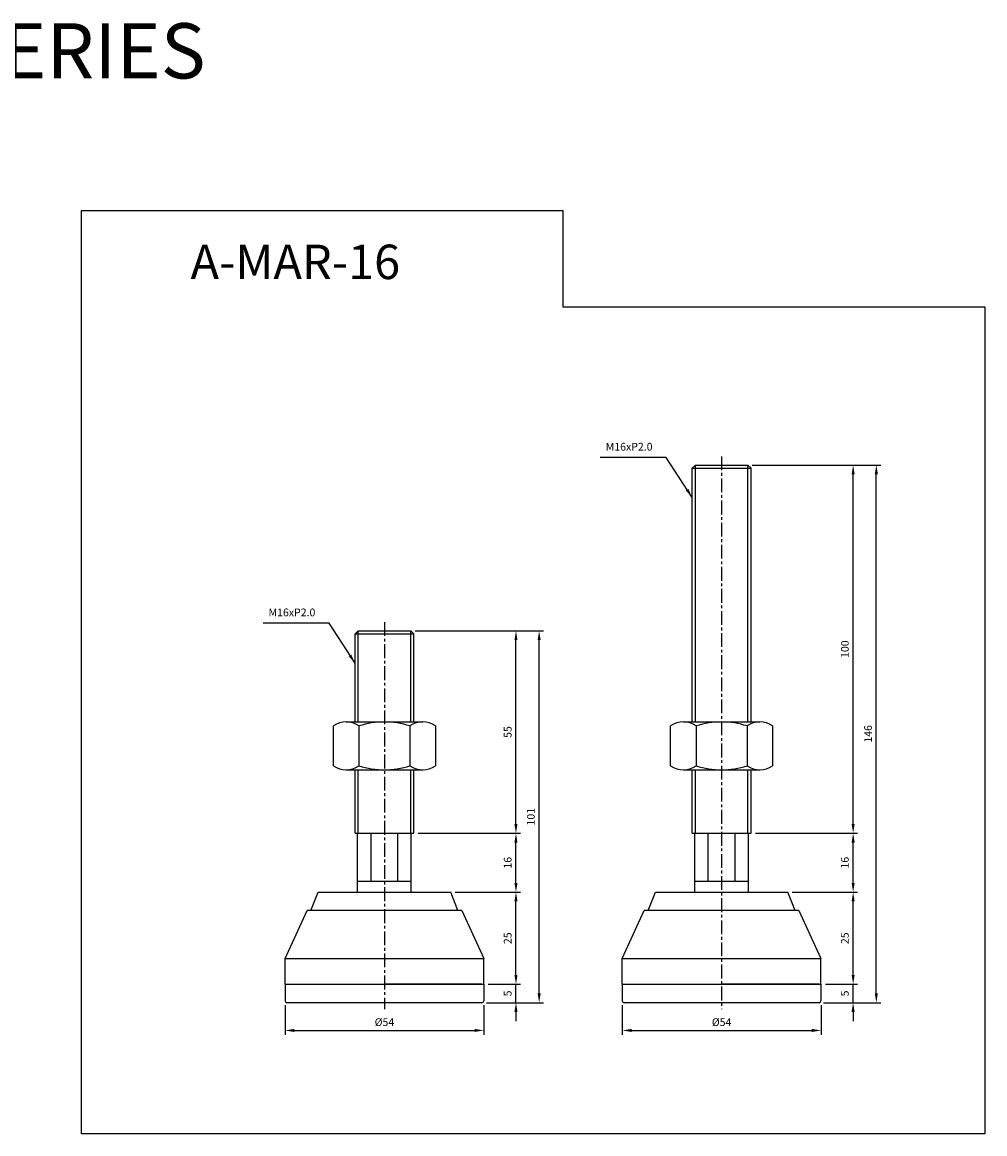
# Model space of a CAD drawing. Extents: x 4502 to 5025, y 457 to 759.
# Drawn here: x 4763 to 5025, y 457 to 759 of the extents above; entities that cross this region are included whole.
import ezdxf

# ---------------------------------------------------------------- set-up
doc = ezdxf.new("R2010")
doc.units = 0
doc.header["$LTSCALE"] = 10
doc.header["$MEASUREMENT"] = 0
doc.linetypes.add('CENTER', pattern=[2, 1.25, -0.25, 0.25, -0.25])
doc.layers.get('0').update_dxf_attribs({"color": 1, "linetype": 'CONTINUOUS'})
doc.layers.get('DEFPOINTS').update_dxf_attribs({"linetype": 'CONTINUOUS'})
doc.layers.add('1', color=2, linetype='CONTINUOUS')
doc.styles.get("Standard").update_dxf_attribs({"font": 'simplex.shx', "bigfont": 'gsg1.shx'})
doc.dimstyles.get("Standard").update_dxf_attribs({"dimscale": 0.6, "dimtxt": 3.5, "dimasz": 4.2, "dimexe": 2, "dimexo": 2, "dimgap": 2, "dimtad": 1, "dimdsep": 46, "dimtxsty": 'Standard', "dimcen": 0.09, "dimclrd": 256, "dimclre": 256, "dimclrt": 7, "dimazin": 2, "dimtfac": 1, "dimtmove": 0, "dimatfit": 0, "dimfxl": 0, "dimtolj": 1, "dimtzin": 0, "dimlwd": -1, "dimlwe": -1, "dimarcsym": 0})

# ---------------------------------------------------------------- blocks, each defined once
blk = doc.blocks.new('*D119')
for p, q in [((4834.79, 491.68), (4834.79, 483.64)), ((4888.79, 491.68), (4888.79, 483.64)), ((4837.31, 484.84), (4886.27, 484.84))]:
    blk.add_line(p, q)
for points in [[(4837.31, 485.26), (4837.31, 484.42), (4834.79, 484.84)], [(4886.27, 485.26), (4886.27, 484.42), (4888.79, 484.84)]]:
    blk.add_solid(points)
at = {"layer": 'DEFPOINTS', "color": 0}
for p in [(4834.79, 492.88), (4888.79, 492.88), (4888.79, 484.84)]:
    blk.add_point(p, dxfattribs=at)
at = {"color": 7, "insert": (4861.79, 487.09), "char_height": 2.1, "attachment_point": 5}
blk.add_mtext('\\A1;%%c54', dxfattribs=at)
blk = doc.blocks.new('*D120')
for p, q in [((4897.52, 499.9), (4897.52, 502.42)), ((4889.99, 497.38), (4898.72, 497.38)), ((4897.52, 492.38), (4897.52, 497.38)), ((4889.49, 492.38), (4898.72, 492.38)), ((4897.52, 489.86), (4897.52, 487.34))]:
    blk.add_line(p, q)
for points in [[(4897.1, 499.9), (4897.94, 499.9), (4897.52, 497.38)], [(4897.1, 489.86), (4897.94, 489.86), (4897.52, 492.38)]]:
    blk.add_solid(points)
at = {"layer": 'DEFPOINTS', "color": 0}
for p in [(4888.79, 497.38), (4897.52, 497.38), (4888.29, 492.38)]:
    blk.add_point(p, dxfattribs=at)
at = {"color": 7, "insert": (4895.27, 494.88), "char_height": 2.1, "attachment_point": 5, "rotation": 90}
blk.add_mtext('\\A1;5', dxfattribs=at)
blk = doc.blocks.new('*D121')
for p, q in [((4880.99, 522.38), (4898.72, 522.38)), ((4897.52, 499.9), (4897.52, 519.86)), ((4889.99, 497.38), (4898.72, 497.38))]:
    blk.add_line(p, q)
for points in [[(4897.1, 519.86), (4897.94, 519.86), (4897.52, 522.38)], [(4897.1, 499.9), (4897.94, 499.9), (4897.52, 497.38)]]:
    blk.add_solid(points)
at = {"layer": 'DEFPOINTS', "color": 0}
for p in [(4879.79, 522.38), (4897.52, 522.38), (4888.79, 497.38)]:
    blk.add_point(p, dxfattribs=at)
at = {"color": 7, "insert": (4895.27, 509.88), "char_height": 2.1, "attachment_point": 5, "rotation": 90}
blk.add_mtext('\\A1;25', dxfattribs=at)
blk = doc.blocks.new('*D122')
for p, q in [((4870.99, 538.38), (4898.72, 538.38)), ((4897.52, 524.9), (4897.52, 535.86)), ((4880.99, 522.38), (4898.72, 522.38))]:
    blk.add_line(p, q)
for points in [[(4897.1, 535.86), (4897.94, 535.86), (4897.52, 538.38)], [(4897.1, 524.9), (4897.94, 524.9), (4897.52, 522.38)]]:
    blk.add_solid(points)
at = {"layer": 'DEFPOINTS', "color": 0}
for p in [(4869.79, 538.38), (4897.52, 538.38), (4879.79, 522.38)]:
    blk.add_point(p, dxfattribs=at)
at = {"color": 7, "insert": (4895.27, 530.38), "char_height": 2.1, "attachment_point": 5, "rotation": 90}
blk.add_mtext('\\A1;16', dxfattribs=at)
blk = doc.blocks.new('*D123')
for p, q in [((4870.11, 593.38), (4898.72, 593.38)), ((4897.52, 540.9), (4897.52, 590.86)), ((4870.99, 538.38), (4898.72, 538.38))]:
    blk.add_line(p, q)
for points in [[(4897.1, 590.86), (4897.94, 590.86), (4897.52, 593.38)], [(4897.1, 540.9), (4897.94, 540.9), (4897.52, 538.38)]]:
    blk.add_solid(points)
at = {"layer": 'DEFPOINTS', "color": 0}
for p in [(4868.91, 593.38), (4897.52, 593.38), (4869.79, 538.38)]:
    blk.add_point(p, dxfattribs=at)
at = {"color": 7, "insert": (4895.27, 565.88), "char_height": 2.1, "attachment_point": 5, "rotation": 90}
blk.add_mtext('\\A1;55', dxfattribs=at)
blk = doc.blocks.new('*D124')
for p, q in [((4870.11, 593.38), (4905.02, 593.38)), ((4903.82, 494.9), (4903.82, 590.86)), ((4889.49, 492.38), (4905.02, 492.38))]:
    blk.add_line(p, q)
for points in [[(4903.4, 590.86), (4904.24, 590.86), (4903.82, 593.38)], [(4903.4, 494.9), (4904.24, 494.9), (4903.82, 492.38)]]:
    blk.add_solid(points)
at = {"layer": 'DEFPOINTS', "color": 0}
for p in [(4868.91, 593.38), (4903.82, 593.38), (4888.29, 492.38)]:
    blk.add_point(p, dxfattribs=at)
at = {"color": 7, "insert": (4901.57, 542.88), "char_height": 2.1, "attachment_point": 5, "rotation": 90}
blk.add_mtext('\\A1;101', dxfattribs=at)
blk = doc.blocks.new('*D125')
for p, q in [((4926.4, 491.68), (4926.4, 483.64)), ((4980.4, 491.68), (4980.4, 483.64)), ((4928.92, 484.84), (4977.88, 484.84))]:
    blk.add_line(p, q)
for points in [[(4928.92, 485.26), (4928.92, 484.42), (4926.4, 484.84)], [(4977.88, 485.26), (4977.88, 484.42), (4980.4, 484.84)]]:
    blk.add_solid(points)
at = {"layer": 'DEFPOINTS', "color": 0}
for p in [(4926.4, 492.88), (4980.4, 492.88), (4980.4, 484.84)]:
    blk.add_point(p, dxfattribs=at)
at = {"color": 7, "insert": (4953.4, 487.09), "char_height": 2.1, "attachment_point": 5}
blk.add_mtext('\\A1;%%c54', dxfattribs=at)
blk = doc.blocks.new('*D126')
for p, q in [((4989.13, 499.9), (4989.13, 502.42)), ((4981.6, 497.38), (4990.33, 497.38)), ((4989.13, 492.38), (4989.13, 497.38)), ((4981.1, 492.38), (4990.33, 492.38)), ((4989.13, 489.86), (4989.13, 487.34))]:
    blk.add_line(p, q)
for points in [[(4988.71, 499.9), (4989.55, 499.9), (4989.13, 497.38)], [(4988.71, 489.86), (4989.55, 489.86), (4989.13, 492.38)]]:
    blk.add_solid(points)
at = {"layer": 'DEFPOINTS', "color": 0}
for p in [(4980.4, 497.38), (4989.13, 497.38), (4979.9, 492.38)]:
    blk.add_point(p, dxfattribs=at)
at = {"color": 7, "insert": (4986.88, 494.88), "char_height": 2.1, "attachment_point": 5, "rotation": 90}
blk.add_mtext('\\A1;5', dxfattribs=at)
blk = doc.blocks.new('*D127')
for p, q in [((4972.6, 522.38), (4990.33, 522.38)), ((4989.13, 499.9), (4989.13, 519.86)), ((4981.6, 497.38), (4990.33, 497.38))]:
    blk.add_line(p, q)
for points in [[(4988.71, 519.86), (4989.55, 519.86), (4989.13, 522.38)], [(4988.71, 499.9), (4989.55, 499.9), (4989.13, 497.38)]]:
    blk.add_solid(points)
at = {"layer": 'DEFPOINTS', "color": 0}
for p in [(4971.4, 522.38), (4989.13, 522.38), (4980.4, 497.38)]:
    blk.add_point(p, dxfattribs=at)
at = {"color": 7, "insert": (4986.88, 509.88), "char_height": 2.1, "attachment_point": 5, "rotation": 90}
blk.add_mtext('\\A1;25', dxfattribs=at)
blk = doc.blocks.new('*D128')
for p, q in [((4962.6, 538.38), (4990.33, 538.38)), ((4989.13, 524.9), (4989.13, 535.86)), ((4972.6, 522.38), (4990.33, 522.38))]:
    blk.add_line(p, q)
for points in [[(4988.71, 535.86), (4989.55, 535.86), (4989.13, 538.38)], [(4988.71, 524.9), (4989.55, 524.9), (4989.13, 522.38)]]:
    blk.add_solid(points)
at = {"layer": 'DEFPOINTS', "color": 0}
for p in [(4961.4, 538.38), (4989.13, 538.38), (4971.4, 522.38)]:
    blk.add_point(p, dxfattribs=at)
at = {"color": 7, "insert": (4986.88, 530.38), "char_height": 2.1, "attachment_point": 5, "rotation": 90}
blk.add_mtext('\\A1;16', dxfattribs=at)
blk = doc.blocks.new('*D129')
for p, q in [((4961.72, 638.38), (4990.33, 638.38)), ((4989.13, 540.9), (4989.13, 635.86)), ((4962.6, 538.38), (4990.33, 538.38))]:
    blk.add_line(p, q)
for points in [[(4988.71, 635.86), (4989.55, 635.86), (4989.13, 638.38)], [(4988.71, 540.9), (4989.55, 540.9), (4989.13, 538.38)]]:
    blk.add_solid(points)
at = {"layer": 'DEFPOINTS', "color": 0}
for p in [(4960.52, 638.38), (4989.13, 638.38), (4961.4, 538.38)]:
    blk.add_point(p, dxfattribs=at)
at = {"color": 7, "insert": (4986.88, 588.38), "char_height": 2.1, "attachment_point": 5, "rotation": 90}
blk.add_mtext('\\A1;100', dxfattribs=at)
blk = doc.blocks.new('*D130')
for p, q in [((4961.72, 638.38), (4996.63, 638.38)), ((4995.43, 494.9), (4995.43, 635.86)), ((4981.1, 492.38), (4996.63, 492.38))]:
    blk.add_line(p, q)
for points in [[(4995.01, 635.86), (4995.85, 635.86), (4995.43, 638.38)], [(4995.01, 494.9), (4995.85, 494.9), (4995.43, 492.38)]]:
    blk.add_solid(points)
at = {"layer": 'DEFPOINTS', "color": 0}
for p in [(4960.52, 638.38), (4995.43, 638.38), (4979.9, 492.38)]:
    blk.add_point(p, dxfattribs=at)
at = {"color": 7, "insert": (4993.18, 565.38), "char_height": 2.1, "attachment_point": 5, "rotation": 90}
blk.add_mtext('\\A1;146', dxfattribs=at)

msp = doc.modelspace()

# ---------------------------------------------------------------- linework, layer by layer
at = {"color": 1, "linetype": 'CENTER', "lineweight": 25, "ltscale": 0.3}
for p, q in [((4953.397, 640.73), (4953.397, 490.638)), ((4861.789, 595.73), (4861.789, 490.638))]:
    msp.add_line(p, q, dxfattribs=at)
at = {"ltscale": 0.3}
for p, q in [((4946.272, 568.603), (4946.272, 638.376)), ((4960.522, 568.603), (4960.522, 638.376)), ((4854.664, 568.603), (4854.664, 593.376)), ((4868.914, 568.603), (4868.914, 593.376)), ((4854.664, 538.376), (4854.664, 555.603)), ((4868.914, 538.376), (4868.914, 555.603)), ((4946.272, 538.376), (4946.272, 555.603)), ((4960.522, 538.376), (4960.522, 555.603))]:
    msp.add_line(p, q, dxfattribs=at)
at = {"linetype": 'ByBlock', "lineweight": -2, "ltscale": 0.3}
msp.add_lwpolyline([(4779.463, 707.516), (4910.297, 707.516), (4910.297, 681.388), (5024.898, 681.388), (5024.898, 456.777), (4779.463, 456.777)], close=True, dxfattribs=at)
at = {"layer": '1', "ltscale": 0.3}
for p, q in [((4945.397, 637.501), (4946.272, 638.376)), ((4945.397, 637.501), (4961.397, 637.501)), ((4945.397, 568.603), (4945.397, 637.501)), ((4946.272, 638.376), (4960.522, 638.376)), ((4961.397, 637.501), (4960.522, 638.376)), ((4961.397, 637.501), (4960.522, 638.376)), ((4961.397, 576.678), (4961.397, 637.501)), ((4961.397, 568.603), (4961.397, 637.501)), ((4853.789, 592.501), (4854.664, 593.376)), ((4853.789, 592.501), (4869.789, 592.501)), ((4853.789, 568.603), (4853.789, 592.501)), ((4854.664, 593.376), (4868.914, 593.376)), ((4869.789, 592.501), (4868.914, 593.376)), ((4869.789, 592.501), (4868.914, 593.376)), ((4869.789, 576.678), (4869.789, 592.501)), ((4869.789, 568.603), (4869.789, 592.501)), ((4853.789, 538.376), (4853.789, 555.603)), ((4869.789, 538.376), (4869.789, 555.603)), ((4869.789, 538.376), (4869.789, 555.603)), ((4945.397, 538.376), (4945.397, 555.603)), ((4961.397, 538.376), (4961.397, 555.603)), ((4961.397, 538.376), (4961.397, 555.603)), ((4853.789, 538.376), (4869.789, 538.376)), ((4854.489, 522.376), (4854.489, 538.376)), ((4858.139, 525.376), (4858.139, 538.376)), ((4865.439, 525.376), (4865.439, 538.376)), ((4869.089, 522.376), (4869.089, 538.376)), ((4869.089, 522.376), (4869.089, 538.376)), ((4945.397, 538.376), (4961.397, 538.376)), ((4946.097, 522.376), (4946.097, 538.376)), ((4949.747, 525.376), (4949.747, 538.376)), ((4957.047, 525.376), (4957.047, 538.376)), ((4960.697, 522.376), (4960.697, 538.376)), ((4960.697, 522.376), (4960.697, 538.376)), ((4854.489, 525.376), (4869.089, 525.376)), ((4946.097, 525.376), (4960.697, 525.376)), ((4841.832, 517.376), (4843.789, 522.376)), ((4843.789, 522.376), (4879.789, 522.376)), ((4881.745, 517.376), (4879.789, 522.376)), ((4933.441, 517.376), (4935.397, 522.376)), ((4935.397, 522.376), (4971.397, 522.376)), ((4973.354, 517.376), (4971.397, 522.376)), ((4834.789, 504.376), (4840.789, 517.376)), ((4882.789, 517.376), (4840.789, 517.376)), ((4882.789, 517.376), (4888.789, 504.376)), ((4926.397, 504.376), (4932.397, 517.376)), ((4974.397, 517.376), (4932.397, 517.376)), ((4974.397, 517.376), (4980.397, 504.376)), ((4834.789, 497.376), (4834.789, 504.376)), ((4834.789, 504.376), (4888.789, 504.376)), ((4861.789, 504.376), (4888.289, 504.376)), ((4888.789, 497.376), (4888.789, 504.376)), ((4926.397, 497.376), (4926.397, 504.376)), ((4926.397, 504.376), (4980.397, 504.376)), ((4953.397, 504.376), (4979.897, 504.376)), ((4980.397, 497.376), (4980.397, 504.376)), ((4834.789, 497.376), (4834.789, 492.876)), ((4834.789, 497.376), (4888.789, 497.376)), ((4888.289, 497.376), (4861.789, 497.376)), ((4888.289, 497.376), (4861.789, 497.376)), ((4888.789, 497.376), (4888.789, 492.876)), ((4888.789, 497.376), (4888.789, 492.876)), ((4926.397, 497.376), (4926.397, 492.876)), ((4926.397, 497.376), (4980.397, 497.376)), ((4979.897, 497.376), (4953.397, 497.376)), ((4979.897, 497.376), (4953.397, 497.376)), ((4980.397, 497.376), (4980.397, 492.876)), ((4980.397, 497.376), (4980.397, 492.876)), ((4888.289, 492.376), (4835.289, 492.376)), ((4979.897, 492.376), (4926.897, 492.376))]:
    msp.add_line(p, q, dxfattribs=at)
at = {"layer": '1'}
for p, q in [((4847.932, 556.675), (4847.932, 567.531)), ((4851.396, 568.603), (4872.181, 568.603)), ((4854.86, 567.531), (4854.86, 556.675)), ((4868.717, 567.531), (4868.717, 556.675)), ((4875.645, 567.531), (4875.645, 556.675)), ((4939.541, 556.675), (4939.541, 567.531)), ((4943.005, 568.603), (4963.789, 568.603)), ((4946.469, 567.531), (4946.469, 556.675)), ((4960.325, 567.531), (4960.325, 556.675)), ((4967.254, 567.531), (4967.254, 556.675)), ((4851.396, 555.603), (4872.181, 555.603)), ((4943.005, 555.603), (4963.789, 555.603))]:
    msp.add_line(p, q, dxfattribs=at)
for centre, radius, start, end in [((4851.396, 562.469), 6.134, 55.61575, 124.38425), ((4861.789, 545.675), 22.928, 72.41205, 107.58795), ((4872.181, 562.469), 6.134, 55.61575, 124.38425), ((4943.005, 562.469), 6.134, 55.61575, 124.38425), ((4953.397, 545.675), 22.928, 72.41205, 107.58795), ((4963.789, 562.469), 6.134, 55.61575, 124.38425), ((4851.396, 561.737), 6.134, 235.61575, 304.38425), ((4861.789, 578.531), 22.928, 252.41205, 287.58795), ((4872.181, 561.737), 6.134, 235.61575, 304.38425), ((4943.005, 561.737), 6.134, 235.61575, 304.38425), ((4953.397, 578.531), 22.928, 252.41205, 287.58795), ((4963.789, 561.737), 6.134, 235.61575, 304.38425)]:
    msp.add_arc(centre, radius, start, end, dxfattribs=at)
at = {"layer": '1', "ltscale": 0.3}
for centre, start, end in [((4835.289, 492.876), 180, 270), ((4888.289, 492.876), 270, 0), ((4926.897, 492.876), 180, 270), ((4979.897, 492.876), 270, 0)]:
    msp.add_arc(centre, 0.5, start, end, dxfattribs=at)

# ---------------------------------------------------------------- texts
at = {"color": 7}
for s, height, p in [('A-MAR SERIES', 15, (4679.524, 743.372)), ('A-MAR-16', 9.3454, (4809.098, 688.888))]:
    msp.add_text(s, height=height, dxfattribs=at).set_placement(p)
at = {"color": 7, "char_height": 2.1, "attachment_point": 9}
for insert in [(4934.631, 641.658), (4843.022, 596.658)]:
    msp.add_mtext('M16xP2.0', dxfattribs=dict(at, insert=insert))

# ---------------------------------------------------------------- dimensions: what is measured, and where the dimension line sits
for base, p1, p2, picture, middle in [((4989.13, 638.376), (4961.397, 538.376), (4960.522, 638.376), '*D129', (4986.88, 588.376)), ((4995.427, 638.376), (4979.897, 492.376), (4960.522, 638.376), '*D130', (4993.177, 565.376)), ((4897.522, 593.376), (4869.789, 538.376), (4868.914, 593.376), '*D123', (4895.272, 565.876)), ((4903.819, 593.376), (4888.289, 492.376), (4868.914, 593.376), '*D124', (4901.569, 542.876)), ((4897.522, 538.376), (4879.789, 522.376), (4869.789, 538.376), '*D122', (4895.272, 530.376)), ((4989.13, 538.376), (4971.397, 522.376), (4961.397, 538.376), '*D128', (4986.88, 530.376)), ((4897.522, 522.376), (4888.789, 497.376), (4879.789, 522.376), '*D121', (4895.272, 509.876)), ((4989.13, 522.376), (4980.397, 497.376), (4971.397, 522.376), '*D127', (4986.88, 509.876))]:
    dim = msp.add_linear_dim(base=base, p1=p1, p2=p2, angle=90, dimstyle='Standard')
    dim.commit()
    dim.dimension.update_dxf_attribs({"geometry": picture, "text_midpoint": middle})
for base, p1, p2, picture, middle in [((4897.522, 497.376), (4888.289, 492.376), (4888.789, 497.376), '*D120', (4897.522, 494.876)), ((4989.13, 497.376), (4979.897, 492.376), (4980.397, 497.376), '*D126', (4989.13, 494.876))]:
    dim = msp.add_linear_dim(base=base, p1=p1, p2=p2, angle=90, dimstyle='Standard')
    dim.commit()
    dim.dimension.update_dxf_attribs({"geometry": picture, "text_midpoint": middle, "dimtype": 160})
for base, p1, p2, picture, middle in [((4888.789, 484.835), (4834.789, 492.876), (4888.789, 492.876), '*D119', (4861.789, 487.085)), ((4980.397, 484.835), (4926.397, 492.876), (4980.397, 492.876), '*D125', (4953.397, 487.085))]:
    dim = msp.add_linear_dim(base=base, p1=p1, p2=p2, text='%%c54', dimstyle='Standard')
    dim.commit()
    dim.dimension.update_dxf_attribs({"geometry": picture, "text_midpoint": middle})

# ---------------------------------------------------------------- leaders
at = {"annotation_type": 0, "has_hookline": 1, "hookline_direction": 1, "text_width": 14.2}
for points in [[(4945.397, 629.569), (4938.351, 640.458), (4935.831, 640.458)], [(4853.789, 584.569), (4846.742, 595.458), (4844.222, 595.458)]]:
    msp.add_leader(points, dimstyle='Standard', dxfattribs=at)

doc.saveas('drawing.dxf')
